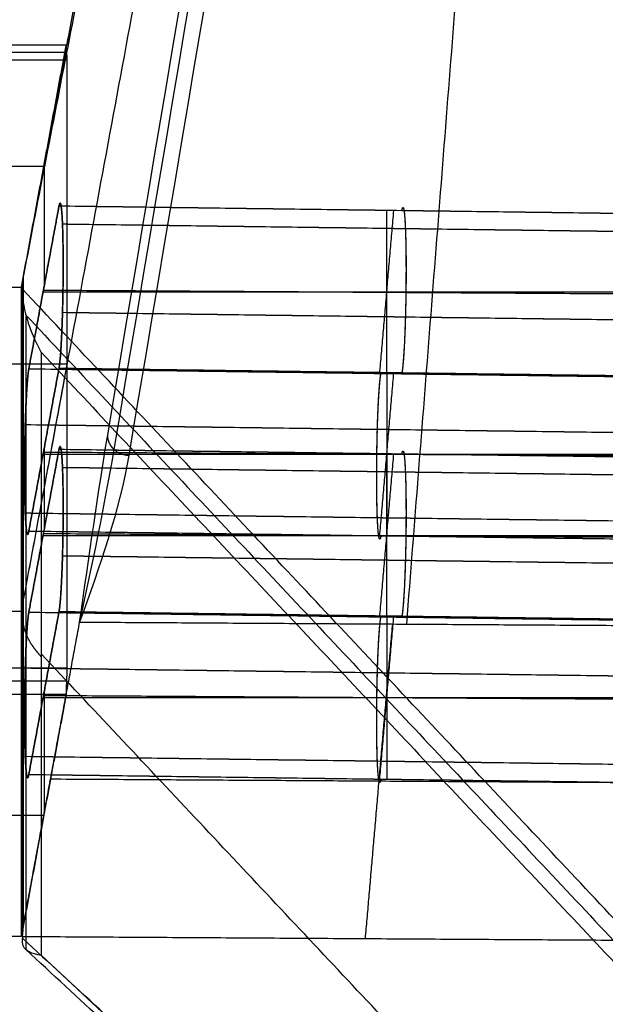
# Model space of a CAD drawing. Units: millimetres. Extents: x -309 to 309, y -65 to 463.
# Drawn here: x 202 to 230, y 263 to 309 of the extents above; entities that cross this region are included whole.
import ezdxf

# ---------------------------------------------------------------- set-up
doc = ezdxf.new("R2010")
doc.units = ezdxf.units.MM
doc.header["$MEASUREMENT"] = 0
doc.layers.add('Výchozí', color=7, linetype='Continuous')

msp = doc.modelspace()

# ---------------------------------------------------------------- linework, layer by layer
at = {"layer": 'Výchozí', "color": 255}
for points, degree, knots in [([(202.422, 297.19, 25.678), (203.149, 300.93, 12.194), (203.876, 304.669, -1.29), (204.602, 308.408, -14.773), (205.336, 312.187, -28.399), (206.07, 315.966, -42.024), (206.804, 319.744, -55.65), (207.534, 323.504, -69.204), (208.997, 327.253, -82.724), (209.694, 331.012, -96.28), (214.97, 359.47, -198.897), (220.246, 387.929, -301.514), (225.522, 416.387, -404.13)], 3, [0, 0, 0, 0, 0.0301046, 0.0301046, 0.0301046, 0.0605252, 0.0605252, 0.0605252, 0.0907878, 0.0907878, 0.0907878, 0.3198664, 0.3198664, 0.3198664, 0.3198664]), ([(202.422, 297.19, 25.678), (203.125, 300.921, 12.191), (203.828, 304.651, -1.297), (204.531, 308.381, -14.785), (205.242, 312.151, -28.414), (205.952, 315.92, -42.043), (206.663, 319.69, -55.672), (207.369, 323.44, -69.231), (208.291, 326.98, -82.836), (208.988, 330.739, -96.392), (214.263, 359.194, -198.996), (219.538, 387.649, -301.6), (224.814, 416.103, -404.204)], 3, [0, 0, 0, 0, 0.0301046, 0.0301046, 0.0301046, 0.0605252, 0.0605252, 0.0605252, 0.0907878, 0.0907878, 0.0907878, 0.3198376, 0.3198376, 0.3198376, 0.3198376]), ([(224.518, 415.406, -404.336), (219.243, 386.958, -301.756), (213.969, 358.51, -199.176), (208.695, 330.062, -96.595), (207.998, 326.302, -83.039), (207.301, 323.282, -69.278), (206.604, 319.554, -55.713), (205.903, 315.807, -42.077), (205.203, 312.06, -28.441), (204.502, 308.313, -14.805), (203.809, 304.605, -1.311), (203.115, 300.898, 12.184), (202.422, 297.19, 25.678)], 3, [0.6802146, 0.6802146, 0.6802146, 0.6802146, 0.9092122, 0.9092122, 0.9092122, 0.9394748, 0.9394748, 0.9394748, 0.9698954, 0.9698954, 0.9698954, 1, 1, 1, 1]), ([(205.086, 280.723, -34.687), (205.53, 283.844, -43.111), (205.973, 286.964, -51.535), (206.417, 289.607, -60.106), (212.364, 324.99, -174.85), (218.311, 360.373, -289.593), (224.258, 395.756, -404.336)], 3, [0, 0, 0, 0, 0.0222016, 0.0222016, 0.0222016, 0.3194203, 0.3194203, 0.3194203, 0.3194203]), ([(224.548, 395.058, -404.469), (218.602, 359.681, -289.746), (212.656, 324.305, -175.023), (206.711, 288.928, -60.301), (206.266, 286.285, -51.73), (205.676, 283.504, -43.208), (205.086, 280.723, -34.687)], 3, [0.680633, 0.680633, 0.680633, 0.680633, 0.9777984, 0.9777984, 0.9777984, 1, 1, 1, 1]), ([(225.253, 394.761, -404.498), (219.307, 359.387, -289.783), (213.362, 324.013, -175.068), (207.417, 288.639, -60.353), (206.973, 285.996, -51.782), (206.029, 283.359, -43.235), (205.086, 280.723, -34.687)], 3, [0.6806535, 0.6806535, 0.6806535, 0.6806535, 0.9777984, 0.9777984, 0.9777984, 1, 1, 1, 1]), ([(202.578, -54.381, 49.595), (202.355, -37.917, 52.632), (202.16, -21.66, 54.293), (201.978, -5.779, 54.755), (201.93, -1.549, 54.878), (201.882, 2.658, 54.915), (201.835, 6.847, 54.87), (201.812, 8.942, 54.848), (201.789, 11.031, 54.805), (201.765, 13.116, 54.744), (201.741, 15.202, 54.682), (201.716, 17.285, 54.603), (201.69, 19.356, 54.508), (201.641, 23.213, 54.332), (201.583, 27.398, 54.085), (201.512, 31.945, 53.733), (201.495, 32.991, 53.652), (201.479, 34.04, 53.567), (201.462, 35.107, 53.478), (201.445, 36.175, 53.389), (201.428, 37.256, 53.298), (201.411, 38.334, 53.209), (201.377, 40.488, 53.029), (201.343, 42.641, 52.85), (201.309, 44.795, 52.671), (201.143, 55.214, 51.806), (200.858, 72.429, 50.384), (200.471, 96.452, 48.41), (200.194, 113.671, 46.995), (199.926, 130.89, 45.585), (199.686, 148.107, 44.178), (199.527, 159.554, 43.242), (199.307, 176.771, 41.835), (199.046, 199.76, 39.953), (198.776, 223.594, 38.002), (198.59, 240.813, 36.592), (198.468, 251.416, 35.726), (198.382, 258.89, 35.115), (198.3, 265.778, 34.553), (198.223, 272.081, 34.039), (198.202, 273.743, 33.904), (198.182, 275.358, 33.773), (198.162, 276.919, 33.645), (198.142, 278.481, 33.516), (198.123, 280.015, 33.388), (198.104, 281.522, 33.269), (198.085, 283.028, 33.149), (198.067, 284.509, 33.039), (198.05, 285.936, 32.942), (198.033, 287.363, 32.845), (198.018, 288.74, 32.76), (198.003, 290.071, 32.685), (197.973, 292.731, 32.536), (197.947, 295.201, 32.426), (197.923, 297.486, 32.344), (197.917, 298.058, 32.323), (197.911, 298.617, 32.304), (197.906, 299.165, 32.287), (197.9, 299.713, 32.269), (197.894, 300.246, 32.253), (197.889, 300.775, 32.239), (197.884, 301.304, 32.224), (197.879, 301.86, 32.21), (197.874, 302.437, 32.203), (197.868, 303.014, 32.196), (197.863, 303.582, 32.196), (197.858, 304.131, 32.203), (197.847, 305.344, 32.218), (197.836, 306.567, 32.264), (197.823, 307.804, 32.344), (197.811, 309.042, 32.424), (197.798, 310.294, 32.538), (197.784, 311.56, 32.687), (197.757, 314.091, 32.987), (197.728, 316.675, 33.431), (197.695, 319.292, 34.041), (197.649, 323.037, 34.913), (197.592, 327.304, 36.224), (197.522, 331.905, 38.263)], 3, [0.0635588, 0.0635588, 0.0635588, 0.0635588, 0.125, 0.125, 0.125, 0.140625, 0.140625, 0.140625, 0.1484375, 0.1484375, 0.1484375, 0.15625, 0.15625, 0.15625, 0.171875, 0.171875, 0.171875, 0.1757812, 0.1757812, 0.1757812, 0.1796875, 0.1796875, 0.1796875, 0.1875, 0.1875, 0.1875, 0.25, 0.25, 0.25, 0.3125, 0.3125, 0.3125, 0.375, 0.375, 0.375, 0.4375, 0.4375, 0.4375, 0.4625, 0.4625, 0.4625, 0.4671875, 0.4671875, 0.4671875, 0.471875, 0.471875, 0.471875, 0.4765625, 0.4765625, 0.4765625, 0.48125, 0.48125, 0.48125, 0.490625, 0.490625, 0.490625, 0.4929687, 0.4929687, 0.4929687, 0.4953125, 0.4953125, 0.4953125, 0.4976562, 0.4976562, 0.4976562, 0.5, 0.5, 0.5, 0.5039062, 0.5039062, 0.5039062, 0.5078125, 0.5078125, 0.5078125, 0.515625, 0.515625, 0.515625, 0.5293839, 0.5293839, 0.5293839, 0.5293839]), ([(202.367, -55.38, 55), (202.143, -39.507, 57.927), (201.94, -23.827, 59.596), (201.746, -8, 60.181), (201.74, -7.52, 60.197), (201.728, -6.562, 60.228), (201.723, -6.091, 60.243), (201.704, -4.587, 60.285), (201.692, -3.587, 60.308), (201.656, -0.587, 60.364), (201.632, 1.407, 60.382), (201.561, 7.377, 60.383), (201.515, 11.339, 60.307), (201.457, 16.26, 60.136), (201.445, 17.243, 60.098), (201.43, 18.468, 60.046), (201.427, 18.713, 60.036), (201.421, 19.203, 60.014), (201.418, 19.458, 60.003), (201.409, 20.142, 59.971), (201.404, 20.602, 59.949), (201.375, 22.927, 59.835), (201.35, 24.86, 59.727), (201.311, 27.874, 59.534), (201.297, 28.898, 59.465), (201.276, 30.463, 59.354), (201.269, 30.989, 59.315), (201.258, 31.787, 59.255), (201.255, 32.054, 59.235), (201.249, 32.456, 59.204), (201.248, 32.572, 59.195), (201.244, 32.819, 59.176), (201.243, 32.943, 59.166), (201.214, 35.043, 59), (201.187, 37.051, 58.829), (201.132, 41.063, 58.495), (201.104, 43.069, 58.328), (201.077, 45.106, 58.159), (201.076, 45.138, 58.156), (201.075, 45.201, 58.151), (201.075, 45.237, 58.148), (201.074, 45.294, 58.143), (201.073, 45.332, 58.14), (201.072, 45.447, 58.131), (201.071, 45.523, 58.124), (201.068, 45.754, 58.105), (201.066, 45.909, 58.092), (201.059, 46.379, 58.053), (201.055, 46.699, 58.027), (201.041, 47.674, 57.946), (201.032, 48.347, 57.89), (200.984, 51.828, 57.602), (200.941, 54.981, 57.342), (200.794, 65.548, 56.47), (200.675, 74.069, 55.768), (200.502, 86.566, 54.74), (200.466, 89.158, 54.527), (200.41, 93.184, 54.196), (200.391, 94.549, 54.084), (200.369, 96.11, 53.956), (200.367, 96.284, 53.941), (200.363, 96.546, 53.92), (200.362, 96.633, 53.913), (200.36, 96.807, 53.898), (200.358, 96.896, 53.891), (200.354, 97.21, 53.865), (200.351, 97.46, 53.845), (200.34, 98.212, 53.783), (200.333, 98.714, 53.742), (200.271, 103.225, 53.371), (200.216, 107.236, 53.042), (200.052, 119.267, 52.056), (199.945, 127.288, 51.399), (199.787, 139.319, 50.415), (199.735, 143.329, 50.087), (199.68, 147.59, 49.738), (199.677, 147.84, 49.718), (199.672, 148.216, 49.687), (199.671, 148.342, 49.677), (199.669, 148.498, 49.664), (199.668, 148.538, 49.661), (199.668, 148.58, 49.658), (199.668, 148.601, 49.656), (199.667, 148.663, 49.651), (199.666, 148.705, 49.647), (199.661, 149.082, 49.616), (199.657, 149.422, 49.589), (199.644, 150.457, 49.504), (199.635, 151.166, 49.446), (199.607, 153.353, 49.267), (199.588, 154.889, 49.142), (199.488, 162.962, 48.482), (199.394, 170.672, 47.852), (199.236, 184.115, 46.752), (199.18, 188.91, 46.36), (199.107, 195.294, 45.837), (199.092, 196.59, 45.731), (199.069, 198.564, 45.57), (199.062, 199.227, 45.515), (199.046, 200.563, 45.406), (199.038, 201.269, 45.348), (198.999, 204.691, 45.068), (198.969, 207.339, 44.851), (198.824, 220.13, 43.804), (198.724, 228.928, 43.084), (198.599, 239.972, 42.18), (198.562, 243.294, 41.908), (198.511, 247.739, 41.545), (198.495, 249.131, 41.431), (198.476, 250.759, 41.298), (198.472, 251.078, 41.272), (198.467, 251.55, 41.233), (198.465, 251.706, 41.22), (198.463, 251.879, 41.206), (198.463, 251.925, 41.203), (198.462, 251.993, 41.197), (198.462, 252.027, 41.194), (198.46, 252.129, 41.186), (198.46, 252.197, 41.18), (198.457, 252.4, 41.164), (198.456, 252.536, 41.153), (198.442, 253.753, 41.053), (198.429, 254.822, 40.966), (198.368, 260.107, 40.534), (198.321, 264.136, 40.205), (198.264, 268.924, 39.815), (198.253, 269.87, 39.738), (198.237, 271.269, 39.624), (198.231, 271.732, 39.586), (198.225, 272.25, 39.544), (198.224, 272.307, 39.539), (198.223, 272.393, 39.532), (198.223, 272.422, 39.53), (198.222, 272.479, 39.525), (198.222, 272.5, 39.523), (198.219, 272.702, 39.507), (198.218, 272.863, 39.494), (198.212, 273.344, 39.455), (198.208, 273.663, 39.429), (198.174, 276.518, 39.196), (198.144, 278.933, 38.994), (198.088, 283.602, 38.619), (198.061, 285.846, 38.454), (198.012, 290.09, 38.187), (197.989, 292.098, 38.079), (197.946, 295.892, 37.904), (197.926, 297.678, 37.837), (197.898, 300.194, 37.757), (197.889, 300.992, 37.732), (197.876, 302.22, 37.706), (197.871, 302.636, 37.7), (197.865, 303.246, 37.697), (197.863, 303.448, 37.697), (197.86, 303.746, 37.699), (197.858, 303.845, 37.7), (197.857, 303.993, 37.702), (197.856, 304.035, 37.702), (197.855, 304.165, 37.704), (197.854, 304.23, 37.705), (197.831, 306.379, 37.739), (197.807, 308.505, 37.873), (197.754, 312.849, 38.371), (197.726, 315.063, 38.735), (197.694, 317.446, 39.261), (197.692, 317.586, 39.292), (197.689, 317.796, 39.34), (197.688, 317.867, 39.356), (197.686, 318.007, 39.389), (197.685, 318.071, 39.403), (197.681, 318.357, 39.47), (197.678, 318.588, 39.526), (197.668, 319.287, 39.698), (197.662, 319.761, 39.82), (197.641, 321.207, 40.21), (197.627, 322.202, 40.502), (197.581, 325.271, 41.49), (197.548, 327.431, 42.297), (197.511, 329.677, 43.292)], 3, [0.0635588, 0.0635588, 0.0635588, 0.0635588, 0.1217869, 0.1217869, 0.1236066, 0.1236066, 0.1254262, 0.1254262, 0.1290655, 0.1290655, 0.136344, 0.136344, 0.150901, 0.150901, 0.1545403, 0.1545403, 0.1554501, 0.1554501, 0.1563599, 0.1563599, 0.1581795, 0.1581795, 0.165458, 0.165458, 0.1690973, 0.1690973, 0.1709169, 0.1709169, 0.1718267, 0.1718267, 0.1722817, 0.1722817, 0.1727366, 0.1727366, 0.1800151, 0.1800151, 0.1872936, 0.1872936, 0.1874073, 0.1874073, 0.187521, 0.187521, 0.1877485, 0.1877485, 0.1882034, 0.1882034, 0.1891132, 0.1891132, 0.1909329, 0.1909329, 0.1945721, 0.1945721, 0.2091291, 0.2091291, 0.2382432, 0.2382432, 0.2455217, 0.2455217, 0.249161, 0.249161, 0.2496159, 0.2496159, 0.2498434, 0.2498434, 0.2500708, 0.2500708, 0.2509806, 0.2509806, 0.2528002, 0.2528002, 0.2673573, 0.2673573, 0.2964714, 0.2964714, 0.3110284, 0.3110284, 0.3119382, 0.3119382, 0.3123931, 0.3123931, 0.3125068, 0.3125068, 0.3126206, 0.3126206, 0.312848, 0.312848, 0.3146676, 0.3146676, 0.3183069, 0.3183069, 0.3255854, 0.3255854, 0.3546995, 0.3546995, 0.3692565, 0.3692565, 0.3728958, 0.3728958, 0.3747154, 0.3747154, 0.376535, 0.376535, 0.3838136, 0.3838136, 0.4129276, 0.4129276, 0.4274847, 0.4274847, 0.4347632, 0.4347632, 0.4365828, 0.4365828, 0.4374926, 0.4374926, 0.4376064, 0.4376064, 0.4377201, 0.4377201, 0.4379475, 0.4379475, 0.4384024, 0.4384024, 0.4420417, 0.4420417, 0.4565987, 0.4565987, 0.460238, 0.460238, 0.4620576, 0.4620576, 0.4622851, 0.4622851, 0.4623988, 0.4623988, 0.4625125, 0.4625125, 0.4629674, 0.4629674, 0.4638773, 0.4638773, 0.4711558, 0.4711558, 0.4784343, 0.4784343, 0.4857128, 0.4857128, 0.4929913, 0.4929913, 0.4966306, 0.4966306, 0.4984502, 0.4984502, 0.49936, 0.49936, 0.4998149, 0.4998149, 0.5000424, 0.5000424, 0.5002698, 0.5002698, 0.5075484, 0.5075484, 0.5148269, 0.5148269, 0.5152818, 0.5152818, 0.5155092, 0.5155092, 0.5157367, 0.5157367, 0.5166465, 0.5166465, 0.5184661, 0.5184661, 0.5221054, 0.5221054, 0.5293839, 0.5293839, 0.5293839, 0.5293839]), ([(204.104, 292.774, -10.785), (204.167, 293.11, -11.994), (204.229, 293.919, -13.075), (204.278, 295.143, -13.764), (204.327, 297.828, -14.04), (204.278, 299.987, -12.421), (204.229, 300.681, -11.199), (204.167, 300.818, -9.857), (204.104, 300.483, -8.648)], 5, [4.712389, 4.712389, 4.712389, 4.712389, 4.712389, 4.712389, 6.283185, 6.283185, 6.283185, 7.853982, 7.853982, 7.853982, 7.853982, 7.853982, 7.853982]), ([(204.104, 300.481, -8.64), (204.166, 300.816, -9.849), (204.229, 300.679, -11.192), (204.278, 299.985, -12.413), (204.326, 297.826, -14.033), (204.278, 295.14, -13.757), (204.229, 293.917, -13.067), (204.166, 293.108, -11.987), (204.104, 292.772, -10.778)], 5, [1.570796, 1.570796, 1.570796, 1.570796, 1.570796, 1.570796, 3.141593, 3.141593, 3.141593, 4.712389, 4.712389, 4.712389, 4.712389, 4.712389, 4.712389]), ([(220.389, 300.266, -7.863), (220.429, 300.478, -8.629), (220.468, 300.5, -9.448), (220.504, 300.313, -10.256), (220.568, 299.494, -11.824), (220.594, 297.986, -12.782), (220.594, 297.044, -13.043), (220.568, 295.258, -12.998), (220.504, 293.749, -12.077), (220.468, 293.172, -11.48), (220.429, 292.769, -10.767), (220.389, 292.556, -10.001)], 5, [1.570796, 1.570796, 1.570796, 1.570796, 1.570796, 1.570796, 2.565634, 2.565634, 2.565634, 3.717551, 3.717551, 3.717551, 4.712389, 4.712389, 4.712389, 4.712389, 4.712389, 4.712389]), ([(220.392, 300.268, -7.87), (220.431, 300.48, -8.636), (220.471, 300.502, -9.455), (220.507, 300.315, -10.263), (220.571, 299.496, -11.831), (220.597, 297.988, -12.789), (220.597, 297.046, -13.05), (220.571, 295.26, -13.006), (220.507, 293.751, -12.084), (220.471, 293.174, -11.487), (220.431, 292.771, -10.774), (220.392, 292.558, -10.008)], 5, [4.712389, 4.712389, 4.712389, 4.712389, 4.712389, 4.712389, 5.707227, 5.707227, 5.707227, 6.859144, 6.859144, 6.859144, 7.853982, 7.853982, 7.853982, 7.853982, 7.853982, 7.853982]), ([(202.367, 296.542, 28.017), (202.359, 296.363, 28.66), (202.373, 296.144, 29.293), (202.408, 295.905, 29.916), (202.512, 295.212, 31.725), (202.796, 294.367, 33.442), (203.259, 293.537, 35.133), (203.262, 293.532, 35.143), (203.265, 293.527, 35.153), (203.268, 293.522, 35.163)], 3, [0, 0, 0, 0, 0.002003905, 0.002003905, 0.002003905, 0.007823418, 0.007823418, 0.007823418, 0.007858059, 0.007858059, 0.007858059, 0.007858059]), ([(202.669, 285.032, 17.133), (202.607, 284.697, 18.342), (202.545, 284.834, 19.685), (202.495, 285.528, 20.906), (202.447, 287.687, 22.525), (202.495, 290.372, 22.25), (202.545, 291.596, 21.56), (202.607, 292.405, 20.48), (202.669, 292.741, 19.271)], 5, [4.712389, 4.712389, 4.712389, 4.712389, 4.712389, 4.712389, 6.283185, 6.283185, 6.283185, 7.853982, 7.853982, 7.853982, 7.853982, 7.853982, 7.853982]), ([(202.669, 292.743, 19.264), (202.63, 292.53, 20.03), (202.591, 292.127, 20.743), (202.555, 291.55, 21.339), (202.491, 290.041, 22.261), (202.465, 288.255, 22.306), (202.465, 287.314, 22.045), (202.491, 285.805, 21.087), (202.555, 284.987, 19.519), (202.591, 284.8, 18.71), (202.63, 284.821, 17.892), (202.669, 285.034, 17.126)], 5, [1.570796, 1.570796, 1.570796, 1.570796, 1.570796, 1.570796, 2.565634, 2.565634, 2.565634, 3.717551, 3.717551, 3.717551, 4.712389, 4.712389, 4.712389, 4.712389, 4.712389, 4.712389]), ([(219.393, 284.81, 17.931), (219.354, 284.598, 18.697), (219.314, 284.576, 19.516), (219.278, 284.763, 20.325), (219.214, 285.582, 21.892), (219.188, 287.09, 22.851), (219.188, 288.031, 23.112), (219.214, 289.818, 23.067), (219.278, 291.327, 22.145), (219.314, 291.904, 21.548), (219.354, 292.307, 20.835), (219.393, 292.519, 20.069)], 5, [4.712389, 4.712389, 4.712389, 4.712389, 4.712389, 4.712389, 5.707227, 5.707227, 5.707227, 6.859144, 6.859144, 6.859144, 7.853982, 7.853982, 7.853982, 7.853982, 7.853982, 7.853982]), ([(219.396, 284.812, 17.924), (219.357, 284.6, 18.69), (219.318, 284.578, 19.509), (219.281, 284.765, 20.318), (219.217, 285.584, 21.885), (219.192, 287.092, 22.844), (219.192, 288.033, 23.105), (219.217, 289.82, 23.06), (219.281, 291.329, 22.138), (219.318, 291.906, 21.541), (219.357, 292.309, 20.828), (219.396, 292.521, 20.062)], 5, [1.570796, 1.570796, 1.570796, 1.570796, 1.570796, 1.570796, 2.565634, 2.565634, 2.565634, 3.717551, 3.717551, 3.717551, 4.712389, 4.712389, 4.712389, 4.712389, 4.712389, 4.712389]), ([(204.104, 281.211, -13.992), (204.167, 281.546, -15.201), (204.229, 282.355, -16.281), (204.278, 283.579, -16.971), (204.327, 286.264, -17.247), (204.278, 288.424, -15.628), (204.229, 289.117, -14.406), (204.167, 289.254, -13.064), (204.104, 288.92, -11.854)], 5, [4.712389, 4.712389, 4.712389, 4.712389, 4.712389, 4.712389, 6.283185, 6.283185, 6.283185, 7.853982, 7.853982, 7.853982, 7.853982, 7.853982, 7.853982]), ([(204.104, 288.918, -11.847), (204.166, 289.252, -13.056), (204.229, 289.115, -14.399), (204.278, 288.422, -15.62), (204.326, 286.262, -17.24), (204.278, 283.577, -16.964), (204.229, 282.353, -16.274), (204.166, 281.544, -15.194), (204.104, 281.209, -13.985)], 5, [1.570796, 1.570796, 1.570796, 1.570796, 1.570796, 1.570796, 3.141593, 3.141593, 3.141593, 4.712389, 4.712389, 4.712389, 4.712389, 4.712389, 4.712389]), ([(220.389, 288.702, -11.07), (220.429, 288.914, -11.836), (220.468, 288.936, -12.654), (220.504, 288.749, -13.463), (220.568, 287.93, -15.031), (220.594, 286.422, -15.989), (220.594, 285.481, -16.25), (220.568, 283.694, -16.205), (220.504, 282.185, -15.283), (220.468, 281.608, -14.687), (220.429, 281.205, -13.974), (220.389, 280.993, -13.208)], 5, [1.570796, 1.570796, 1.570796, 1.570796, 1.570796, 1.570796, 2.565634, 2.565634, 2.565634, 3.717551, 3.717551, 3.717551, 4.712389, 4.712389, 4.712389, 4.712389, 4.712389, 4.712389]), ([(220.392, 288.704, -11.077), (220.431, 288.916, -11.843), (220.471, 288.938, -12.662), (220.507, 288.751, -13.47), (220.571, 287.932, -15.038), (220.597, 286.424, -15.996), (220.597, 285.483, -16.257), (220.571, 283.696, -16.213), (220.507, 282.187, -15.291), (220.471, 281.61, -14.694), (220.431, 281.207, -13.981), (220.392, 280.995, -13.215)], 5, [4.712389, 4.712389, 4.712389, 4.712389, 4.712389, 4.712389, 5.707227, 5.707227, 5.707227, 6.859144, 6.859144, 6.859144, 7.853982, 7.853982, 7.853982, 7.853982, 7.853982, 7.853982]), ([(202.373, 281.205, 23.447), (202.354, 280.989, 24.225), (202.363, 280.774, 25.003), (202.398, 280.558, 25.781), (202.524, 280.128, 27.333), (202.757, 279.7, 28.873), (202.901, 279.488, 29.639), (203.071, 279.277, 30.4), (203.268, 279.068, 31.154)], 5, [3.1415927, 3.1415927, 3.1415927, 3.1415927, 3.1415927, 3.1415927, 3.2761318, 3.2761318, 3.2761318, 3.410671, 3.410671, 3.410671, 3.410671, 3.410671, 3.410671]), ([(202.669, 273.468, 13.926), (202.607, 273.133, 15.135), (202.545, 273.27, 16.478), (202.495, 273.964, 17.699), (202.447, 276.124, 19.319), (202.495, 278.809, 19.043), (202.545, 280.032, 18.353), (202.607, 280.841, 17.273), (202.669, 281.177, 16.064)], 5, [4.712389, 4.712389, 4.712389, 4.712389, 4.712389, 4.712389, 6.283185, 6.283185, 6.283185, 7.853982, 7.853982, 7.853982, 7.853982, 7.853982, 7.853982]), ([(202.669, 281.179, 16.057), (202.63, 280.967, 16.823), (202.591, 280.564, 17.536), (202.555, 279.987, 18.133), (202.491, 278.478, 19.054), (202.465, 276.691, 19.099), (202.465, 275.75, 18.838), (202.491, 274.242, 17.88), (202.555, 273.423, 16.312), (202.591, 273.236, 15.504), (202.63, 273.258, 14.685), (202.669, 273.47, 13.919)], 5, [1.570796, 1.570796, 1.570796, 1.570796, 1.570796, 1.570796, 2.565634, 2.565634, 2.565634, 3.717551, 3.717551, 3.717551, 4.712389, 4.712389, 4.712389, 4.712389, 4.712389, 4.712389]), ([(219.393, 273.247, 14.724), (219.354, 273.034, 15.49), (219.314, 273.013, 16.309), (219.278, 273.2, 17.118), (219.214, 274.018, 18.685), (219.188, 275.527, 19.644), (219.188, 276.468, 19.905), (219.214, 278.254, 19.86), (219.278, 279.763, 18.938), (219.314, 280.34, 18.341), (219.354, 280.743, 17.628), (219.393, 280.956, 16.862)], 5, [4.712389, 4.712389, 4.712389, 4.712389, 4.712389, 4.712389, 5.707227, 5.707227, 5.707227, 6.859144, 6.859144, 6.859144, 7.853982, 7.853982, 7.853982, 7.853982, 7.853982, 7.853982]), ([(219.396, 273.249, 14.717), (219.357, 273.036, 15.483), (219.318, 273.015, 16.302), (219.281, 273.201, 17.111), (219.217, 274.02, 18.678), (219.192, 275.529, 19.637), (219.192, 276.47, 19.898), (219.217, 278.256, 19.853), (219.281, 279.765, 18.931), (219.318, 280.342, 18.334), (219.357, 280.745, 17.621), (219.396, 280.958, 16.855)], 5, [1.570796, 1.570796, 1.570796, 1.570796, 1.570796, 1.570796, 2.565634, 2.565634, 2.565634, 3.717551, 3.717551, 3.717551, 4.712389, 4.712389, 4.712389, 4.712389, 4.712389, 4.712389]), ([(203.268, 264.882, 27.22), (203.265, 264.883, 27.209), (203.262, 264.883, 27.198), (203.26, 264.884, 27.187), (202.799, 264.978, 25.304), (202.515, 265.074, 23.393), (202.41, 265.344, 21.475), (202.374, 265.438, 20.814), (202.359, 265.552, 20.154), (202.367, 265.707, 19.504)], 3, [0, 0, 0, 0, 0.000034661, 0.000034661, 0.000034661, 0.005854991, 0.005854991, 0.005854991, 0.007858821, 0.007858821, 0.007858821, 0.007858821]), ([(202.373, 265.787, 19.171), (202.372, 265.779, 19.205), (202.371, 265.771, 19.238), (202.371, 265.763, 19.271), (202.369, 265.747, 19.338), (202.368, 265.731, 19.404), (202.368, 265.723, 19.438), (202.367, 265.715, 19.471), (202.367, 265.707, 19.504)], 5, [4.71238898, 4.71238898, 4.71238898, 4.71238898, 4.71238898, 4.71238898, 4.71809379, 4.71809379, 4.71809379, 4.72379859, 4.72379859, 4.72379859, 4.72379859, 4.72379859, 4.72379859])]:
    msp.add_open_spline(points, degree=degree, knots=knots, dxfattribs=at)
for points, degree in [([(202.422, 281.772, 21.402), (213.367, 340.806, -191.467), (224.312, 399.84, -404.336)], 2), ([(220.622, 280.627, -34.341), (225.101, 337.696, -219.419), (229.579, 394.764, -404.498)], 2), ([(204.45, 308.131, -13.773), (0, 308.131, -13.773), (-204.45, 308.131, -13.773)], 2), ([(202.32, 296.64, 27.663), (203.385, 302.385, 6.945), (204.45, 308.131, -13.773)], 2), ([(204.5, 307.435, -15.004), (204.475, 307.783, -14.388), (204.45, 308.131, -13.773)], 2), ([(-204.5, 307.435, -15.004), (0, 307.435, -15.004), (204.5, 307.435, -15.004)], 2), ([(204.475, 307.783, -14.388), (0, 307.783, -14.388), (-204.475, 307.783, -14.388)], 2), ([(204.5, 278.526, -23.021), (204.5, 292.98, -19.012), (204.5, 307.435, -15.004)], 2), ([(-203.385, 302.385, 6.945), (0, 302.385, 6.945), (203.385, 302.385, 6.945)], 2), ([(203.41, 296.737, 4.86), (203.41, 299.628, 5.662), (203.41, 302.519, 6.463)], 2), ([(204.104, 300.483, -8.648), (203.387, 296.613, 5.308), (202.669, 292.743, 19.264)], 2), ([(202.669, 292.741, 19.271), (203.387, 296.611, 5.315), (204.104, 300.481, -8.64)], 2), ([(236.679, 300.052, -7.092), (220.392, 300.268, -7.87), (204.104, 300.483, -8.648)], 2), ([(236.675, 300.05, -7.085), (220.389, 300.266, -7.863), (204.104, 300.481, -8.64)], 2), ([(219.339, 292.522, 20.059), (219.674, 296.397, 6.086), (220.01, 300.273, -7.888)], 2), ([(219.672, 292.516, 20.083), (219.672, 296.395, 6.093), (219.672, 300.275, -7.897)], 2), ([(236.752, 299.191, -10.805), (220.511, 299.406, -11.58), (204.27, 299.621, -12.356)], 2), ([(236.757, 299.193, -10.812), (220.514, 299.408, -11.587), (204.271, 299.623, -12.363)], 2), ([(202.373, 296.623, 27.723), (202.398, 296.907, 26.701), (202.422, 297.19, 25.678)], 2), ([(202.422, 266.354, 17.127), (202.422, 281.772, 21.402), (202.422, 297.19, 25.678)], 2), ([(-202.32, 296.64, 27.663), (0, 296.64, 27.663), (202.32, 296.64, 27.663)], 2), ([(202.32, 265.804, 19.112), (202.32, 281.222, 23.387), (202.32, 296.64, 27.663)], 2), ([(202.367, 296.542, 28.017), (202.368, 296.558, 27.958), (202.369, 296.574, 27.899), (202.37, 296.591, 27.84), (202.372, 296.607, 27.782), (202.373, 296.623, 27.723)], 5), ([(202.373, 265.787, 19.171), (202.373, 281.205, 23.447), (202.373, 296.623, 27.723)], 2), ([(202.398, 266.071, 18.149), (202.398, 281.489, 22.425), (202.398, 296.907, 26.701)], 2), ([(260.89, 234.241, 252.666), (231.629, 265.391, 140.341), (202.367, 296.542, 28.017)], 2), ([(236.358, 296.39, 6.111), (219.852, 296.39, 6.111), (203.346, 296.39, 6.111)], 2), ([(203.365, 296.495, 5.732), (219.859, 296.393, 6.099), (236.354, 296.291, 6.467)], 2), ([(202.535, 295.305, 31.379), (231.361, 264.618, 142.033), (260.187, 233.931, 252.687)], 2), ([(202.551, 265.146, 23.175), (202.551, 280.195, 27.348), (202.551, 295.245, 31.522)], 2), ([(236.752, 294.993, -11.969), (220.511, 295.208, -12.745), (204.27, 295.423, -13.52)], 2), ([(236.757, 294.995, -11.976), (220.514, 295.21, -12.752), (204.271, 295.425, -13.527)], 2), ([(203.268, 293.522, 35.163), (231.612, 263.348, 143.966), (259.955, 233.175, 252.769)], 2), ([(203.268, 264.882, 27.22), (203.268, 279.202, 31.192), (203.268, 293.522, 35.163)], 2), ([(204.5, 292.98, -19.012), (0, 292.98, -19.012), (-204.5, 292.98, -19.012)], 2), ([(202.32, 281.222, 23.387), (203.41, 287.101, 2.188), (204.5, 292.98, -19.012)], 2), ([(202.669, 285.034, 17.126), (203.387, 288.904, 3.17), (204.104, 292.774, -10.785)], 2), ([(204.104, 292.772, -10.778), (203.387, 288.902, 3.177), (202.669, 285.032, 17.133)], 2), ([(236.008, 292.301, 20.855), (219.339, 292.522, 20.059), (202.669, 292.743, 19.264)], 2), ([(236.004, 292.299, 20.862), (219.336, 292.52, 20.067), (202.669, 292.741, 19.271)], 2), ([(236.679, 292.343, -9.23), (220.392, 292.558, -10.008), (204.104, 292.774, -10.785)], 2), ([(236.675, 292.341, -9.223), (220.389, 292.556, -10.001), (204.104, 292.772, -10.778)], 2), ([(219.339, 284.813, 17.921), (219.674, 288.688, 3.948), (220.01, 292.564, -10.026)], 2), ([(219.672, 292.566, -10.035), (219.672, 288.686, 3.955), (219.672, 284.807, 17.945)], 2), ([(235.932, 289.65, 23.601), (219.218, 289.871, 22.803), (202.503, 290.092, 22.005)], 2), ([(235.927, 289.648, 23.609), (219.215, 289.869, 22.811), (202.503, 290.09, 22.013)], 2), ([(204.104, 288.92, -11.854), (203.387, 285.049, 2.101), (202.669, 281.179, 16.057)], 2), ([(202.669, 281.177, 16.064), (203.387, 285.047, 2.108), (204.104, 288.918, -11.847)], 2), ([(236.358, 288.681, 3.973), (219.852, 288.681, 3.973), (203.346, 288.681, 3.973)], 2), ([(236.354, 288.582, 4.329), (219.859, 288.684, 3.962), (203.365, 288.786, 3.594)], 2), ([(203.41, 285.174, 1.653), (203.41, 287.101, 2.188), (203.41, 289.028, 2.722)], 2), ([(236.679, 288.488, -10.299), (220.392, 288.704, -11.077), (204.104, 288.92, -11.854)], 2), ([(236.675, 288.486, -10.292), (220.389, 288.702, -11.07), (204.104, 288.918, -11.847)], 2), ([(219.339, 280.958, 16.853), (219.674, 284.834, 2.879), (220.01, 288.709, -11.095)], 2), ([(219.672, 280.952, 16.876), (219.672, 284.832, 2.886), (219.672, 288.711, -11.104)], 2), ([(236.752, 287.628, -14.012), (220.511, 287.843, -14.787), (204.27, 288.058, -15.563)], 2), ([(236.757, 287.63, -14.019), (220.514, 287.845, -14.794), (204.271, 288.06, -15.57)], 2), ([(235.932, 285.451, 22.437), (219.218, 285.672, 21.639), (202.503, 285.893, 20.841)], 2), ([(235.927, 285.449, 22.444), (219.215, 285.67, 21.646), (202.503, 285.891, 20.848)], 2), ([(236.008, 284.592, 18.717), (219.339, 284.813, 17.921), (202.669, 285.034, 17.126)], 2), ([(236.004, 284.59, 18.724), (219.336, 284.811, 17.929), (202.669, 285.032, 17.133)], 2), ([(203.365, 284.932, 2.525), (219.859, 284.83, 2.893), (236.354, 284.728, 3.26)], 2), ([(236.358, 284.827, 2.904), (219.852, 284.827, 2.904), (203.346, 284.827, 2.904)], 2), ([(236.752, 283.429, -15.176), (220.511, 283.644, -15.952), (204.27, 283.859, -16.727)], 2), ([(236.757, 283.431, -15.183), (220.514, 283.646, -15.959), (204.271, 283.861, -16.734)], 2), ([(202.373, 281.205, 23.447), (202.398, 281.489, 22.425), (202.422, 281.772, 21.402)], 2), ([(202.32, 281.222, 23.387), (0, 281.222, 23.387), (-202.32, 281.222, 23.387)], 2), ([(202.669, 273.47, 13.919), (203.387, 277.34, -0.037), (204.104, 281.211, -13.992)], 2), ([(204.104, 281.209, -13.985), (203.387, 277.338, -0.03), (202.669, 273.468, 13.926)], 2), ([(236.008, 280.738, 17.648), (219.339, 280.958, 16.853), (202.669, 281.179, 16.057)], 2), ([(236.004, 280.736, 17.655), (219.336, 280.956, 16.86), (202.669, 281.177, 16.064)], 2), ([(236.679, 280.779, -12.437), (220.392, 280.995, -13.215), (204.104, 281.211, -13.992)], 2), ([(236.675, 280.777, -12.43), (220.389, 280.993, -13.208), (204.104, 281.209, -13.985)], 2), ([(202.422, 266.354, 17.127), (203.754, 273.539, -8.78), (205.086, 280.723, -34.687)], 2), ([(205.086, 280.723, -34.687), (220.622, 280.627, -34.341), (236.158, 280.531, -33.995)], 2), ([(219.339, 273.249, 14.715), (219.674, 277.125, 0.741), (220.01, 281, -13.233)], 2), ([(219.672, 281.002, -13.242), (219.672, 277.123, 0.748), (219.672, 273.243, 14.738)], 2), ([(218.661, 265.686, 19.534), (219.308, 273.159, -7.411), (219.955, 280.631, -34.356)], 2), ([(261.478, 217.234, 254.641), (232.373, 248.218, 142.917), (203.268, 279.202, 31.192)], 2), ([(204.5, 278.526, -23.021), (0, 278.526, -23.021), (-204.5, 278.526, -23.021)], 2), ([(235.932, 278.086, 20.395), (219.218, 278.307, 19.597), (202.503, 278.529, 18.799)], 2), ([(235.927, 278.084, 20.402), (219.215, 278.305, 19.604), (202.503, 278.527, 18.806)], 2), ([(204.45, 277.295, -22.324), (204.475, 277.91, -22.673), (204.5, 278.526, -23.021)], 2), ([(204.475, 277.91, -22.673), (0, 277.91, -22.673), (-204.475, 277.91, -22.673)], 2), ([(203.41, 271.683, -2.088), (203.41, 274.574, -1.286), (203.41, 277.465, -0.485)], 2), ([(-204.45, 277.295, -22.324), (0, 277.295, -22.324), (204.45, 277.295, -22.324)], 2), ([(204.45, 277.295, -22.324), (203.385, 271.549, -1.606), (202.32, 265.804, 19.112)], 2), ([(236.358, 277.118, 0.766), (219.852, 277.118, 0.766), (203.346, 277.118, 0.766)], 2), ([(236.354, 277.019, 1.122), (219.859, 277.121, 0.755), (203.365, 277.223, 0.387)], 2), ([(235.932, 273.887, 19.23), (219.218, 274.109, 18.432), (202.503, 274.33, 17.634)], 2), ([(235.927, 273.885, 19.237), (219.215, 274.107, 18.439), (202.503, 274.328, 17.641)], 2), ([(236.008, 273.029, 15.51), (219.339, 273.249, 14.715), (202.669, 273.47, 13.919)], 2), ([(236.004, 273.027, 15.518), (219.336, 273.247, 14.722), (202.669, 273.468, 13.926)], 2), ([(235.511, 273.059, -7.05), (219.606, 273.157, -7.404), (203.702, 273.255, -7.759)], 2), ([(174.571, 271.549, -1.606), (188.978, 271.549, -1.606), (203.385, 271.549, -1.606)], 2), ([(202.373, 265.787, 19.171), (202.398, 266.071, 18.149), (202.422, 266.354, 17.127)], 2), ([(-202.32, 265.804, 19.112), (0, 265.804, 19.112), (202.32, 265.804, 19.112)], 2), ([(202.367, 265.707, 19.504), (232.816, 237.491, 137.552), (263.264, 209.274, 255.599)], 2), ([(202.373, 265.787, 19.171), (218.66, 265.686, 19.534), (234.947, 265.586, 19.897)], 2), ([(262.508, 209.585, 255.546), (232.523, 237.372, 139.295), (202.537, 265.16, 23.044)], 2), ([(262.137, 210.329, 255.453), (232.702, 237.605, 141.336), (203.268, 264.882, 27.22)], 2)]:
    msp.add_open_spline(points, degree=degree, dxfattribs=at)
for points, weights in [([(204.602, 308.408, -14.773), (204.502, 308.41, -14.778), (204.502, 308.313, -14.805)], [1, 0.707106781187, 1]), ([(207.417, 288.639, -60.353), (206.419, 288.652, -60.401), (206.417, 289.607, -60.106)], [1, 0.70737302312, 1])]:
    msp.add_rational_spline(points, weights, degree=2, dxfattribs=at)

doc.saveas('drawing.dxf')
